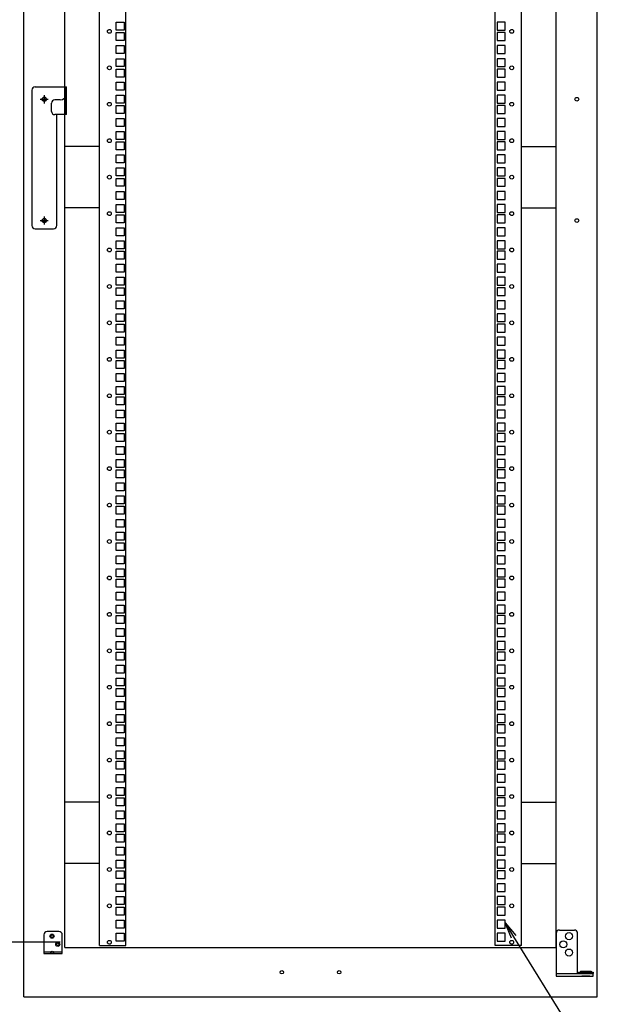
# Model space of a CAD drawing. Extents: x 7054 to 15454, y 90 to 6383.
# Drawn here: x 12655 to 13360, y 1504 to 2705 of the extents above; entities that cross this region are included whole.
import ezdxf

# ---------------------------------------------------------------- set-up
doc = ezdxf.new("R2010")
doc.units = 0
doc.layers.get('0').update_dxf_attribs({"linetype": 'CONTINUOUS'})

msp = doc.modelspace()

# ---------------------------------------------------------------- linework, layer by layer
at = {"ltscale": 20}
msp.add_line((12659.5, 1512.8), (12659.5, 3512.8), dxfattribs=at)
for p, q in [((13359.5, 1512.8), (13359.5, 3512.8)), ((12709.5, 1572.8), (12709.5, 3452.8)), ((12752, 1575.3), (12752, 3450.3)), ((12784, 1575.3), (12784, 3450.3)), ((13235, 1575.3), (13235, 3450.3)), ((13267, 1575.3), (13267, 3450.3)), ((13309.5, 1572.8), (13309.5, 3452.8)), ((12669.5, 2618.8), (12669.5, 2453.8)), ((12673.5, 2622.8), (12711.8, 2622.8)), ((12709.5, 2622.8), (12709.5, 2589)), ((12711.8, 2589), (12711.8, 2622.8)), ((12679.5, 2607.8), (12689.5, 2607.8)), ((12684.5, 2612.8), (12684.5, 2602.8)), ((12703.8, 2607), (12697.3, 2607)), ((12693.3, 2593), (12693.3, 2603)), ((12711.8, 2589), (12697.3, 2589)), ((12699.9, 2453.8), (12699.9, 2589)), ((12752, 2550.3), (12709.5, 2550.3)), ((12752, 2475.3), (12752, 2550.3)), ((13267, 2475.3), (13267, 2550.3)), ((13267, 2550.3), (13309.5, 2550.3)), ((12752, 2475.3), (12709.5, 2475.3)), ((13267, 2475.3), (13309.5, 2475.3)), ((12684.5, 2464.8), (12684.5, 2454.8)), ((12679.5, 2459.8), (12689.5, 2459.8)), ((12673.5, 2449.8), (12695.9, 2449.8)), ((12752, 1750.3), (12709.5, 1750.3)), ((12752, 1675.3), (12752, 1750.3)), ((13267, 1750.3), (13309.5, 1750.3)), ((13267, 1675.3), (13267, 1750.3)), ((12752, 1675.3), (12709.5, 1675.3)), ((13267, 1675.3), (13309.5, 1675.3)), ((13254.6, 1584.2), (13246.9, 1603)), ((13246.9, 1603), (13260.2, 1587.8)), ((13246.9, 1603), (13257.4, 1586)), ((12684, 1588.5), (12684, 1565.5)), ((12702.5, 1592.5), (12688, 1592.5)), ((12706.5, 1565.5), (12706.5, 1588.5)), ((13257.4, 1586), (13342.4, 1448.3)), ((13309.5, 1590.3), (13309.5, 1538.2)), ((13313.5, 1594.3), (13331.5, 1594.3)), ((13335.5, 1541.4), (13335.5, 1590.3)), ((12704, 1579.3), (12537.1, 1579.3)), ((12752, 1575.3), (12784, 1575.3)), ((13267, 1575.3), (13235, 1575.3)), ((12684, 1567.8), (12706.5, 1567.8)), ((12684, 1565.5), (12706.5, 1565.5)), ((12709.5, 1572.8), (13309.5, 1572.8)), ((13309.5, 1541.4), (13354.5, 1541.4)), ((13309.5, 1538.2), (13354.5, 1538.2)), ((13336.5, 1541.4), (13336.5, 1543)), ((13336.5, 1543), (13354.5, 1543)), ((13354.5, 1541.4), (13336.5, 1541.4)), ((13339, 1544), (13352, 1544)), ((13339, 1544), (13339, 1543)), ((13339, 1543), (13352, 1543)), ((13340.5, 1538.2), (13340.5, 1538)), ((13350.5, 1538), (13340.5, 1538)), ((13350.5, 1538.2), (13350.5, 1538)), ((13352, 1544), (13352, 1543)), ((13354.5, 1543), (13354.5, 1541.4)), ((13354.5, 1538.2), (13354.5, 1541.4)), ((12659.5, 1512.8), (13359.5, 1512.8))]:
    msp.add_line(p, q)
at = {"ltscale": 6}
for p, q in [((12772.2, 2692.1), (12772.2, 2701.8)), ((12772.2, 2701.8), (12781.9, 2701.8)), ((12781.9, 2692.1), (12772.2, 2692.1)), ((12781.9, 2701.8), (12781.9, 2692.1)), ((13237.2, 2701.8), (13237.2, 2692.1)), ((13246.9, 2701.8), (13237.2, 2701.8)), ((13237.2, 2692.1), (13246.9, 2692.1)), ((13246.9, 2692.1), (13246.9, 2701.8)), ((12772.2, 2679.4), (12772.2, 2689.1)), ((12772.2, 2689.1), (12781.9, 2689.1)), ((12781.9, 2679.4), (12772.2, 2679.4)), ((12781.9, 2689.1), (12781.9, 2679.4)), ((13246.9, 2689.1), (13237.2, 2689.1)), ((13237.2, 2689.1), (13237.2, 2679.4)), ((13237.2, 2679.4), (13246.9, 2679.4)), ((13246.9, 2679.4), (13246.9, 2689.1)), ((12772.2, 2673.2), (12781.9, 2673.2)), ((12772.2, 2663.5), (12772.2, 2673.2)), ((12781.9, 2673.2), (12781.9, 2663.5)), ((13246.9, 2673.2), (13237.2, 2673.2)), ((13237.2, 2673.2), (13237.2, 2663.5)), ((13246.9, 2663.5), (13246.9, 2673.2)), ((12781.9, 2663.5), (12772.2, 2663.5)), ((12772.2, 2647.6), (12772.2, 2657.3)), ((12772.2, 2657.3), (12781.9, 2657.3)), ((12781.9, 2657.3), (12781.9, 2647.6)), ((13237.2, 2663.5), (13246.9, 2663.5)), ((13237.2, 2657.3), (13237.2, 2647.6)), ((13246.9, 2657.3), (13237.2, 2657.3)), ((13246.9, 2647.6), (13246.9, 2657.3)), ((12781.9, 2647.6), (12772.2, 2647.6)), ((12772.2, 2644.6), (12781.9, 2644.6)), ((12772.2, 2634.9), (12772.2, 2644.6)), ((12781.9, 2644.6), (12781.9, 2634.9)), ((13237.2, 2647.6), (13246.9, 2647.6)), ((13246.9, 2644.6), (13237.2, 2644.6)), ((13237.2, 2644.6), (13237.2, 2634.9)), ((13246.9, 2634.9), (13246.9, 2644.6)), ((12781.9, 2634.9), (12772.2, 2634.9)), ((13237.2, 2634.9), (13246.9, 2634.9)), ((12772.2, 2628.7), (12781.9, 2628.7)), ((12772.2, 2619), (12772.2, 2628.7)), ((12781.9, 2619), (12772.2, 2619)), ((12781.9, 2628.7), (12781.9, 2619)), ((13246.9, 2628.7), (13237.2, 2628.7)), ((13237.2, 2628.7), (13237.2, 2619)), ((13237.2, 2619), (13246.9, 2619)), ((13246.9, 2619), (13246.9, 2628.7)), ((12772.2, 2603.2), (12772.2, 2612.9)), ((12772.2, 2612.9), (12781.9, 2612.9)), ((12781.9, 2612.9), (12781.9, 2603.2)), ((13237.2, 2612.9), (13237.2, 2603.2)), ((13246.9, 2612.9), (13237.2, 2612.9)), ((13246.9, 2603.2), (13246.9, 2612.9)), ((12781.9, 2603.2), (12772.2, 2603.2)), ((12772.2, 2600.2), (12781.9, 2600.2)), ((12772.2, 2590.5), (12772.2, 2600.2)), ((12781.9, 2600.2), (12781.9, 2590.5)), ((13237.2, 2603.2), (13246.9, 2603.2)), ((13246.9, 2600.2), (13237.2, 2600.2)), ((13237.2, 2600.2), (13237.2, 2590.5)), ((13246.9, 2590.5), (13246.9, 2600.2)), ((12781.9, 2590.5), (12772.2, 2590.5)), ((12772.2, 2574.6), (12772.2, 2584.3)), ((12772.2, 2584.3), (12781.9, 2584.3)), ((12781.9, 2584.3), (12781.9, 2574.6)), ((13237.2, 2590.5), (13246.9, 2590.5)), ((13246.9, 2584.3), (13237.2, 2584.3)), ((13237.2, 2584.3), (13237.2, 2574.6)), ((13246.9, 2574.6), (13246.9, 2584.3)), ((12781.9, 2574.6), (12772.2, 2574.6)), ((13237.2, 2574.6), (13246.9, 2574.6)), ((12772.2, 2558.7), (12772.2, 2568.4)), ((12772.2, 2568.4), (12781.9, 2568.4)), ((12781.9, 2558.7), (12772.2, 2558.7)), ((12781.9, 2568.4), (12781.9, 2558.7)), ((13237.2, 2568.4), (13237.2, 2558.7)), ((13246.9, 2568.4), (13237.2, 2568.4)), ((13237.2, 2558.7), (13246.9, 2558.7)), ((13246.9, 2558.7), (13246.9, 2568.4)), ((12772.2, 2555.7), (12781.9, 2555.7)), ((12772.2, 2546), (12772.2, 2555.7)), ((12781.9, 2555.7), (12781.9, 2546)), ((13246.9, 2555.7), (13237.2, 2555.7)), ((13237.2, 2555.7), (13237.2, 2546)), ((13246.9, 2546), (13246.9, 2555.7)), ((12781.9, 2546), (12772.2, 2546)), ((12772.2, 2530.1), (12772.2, 2539.8)), ((12772.2, 2539.8), (12781.9, 2539.8)), ((12781.9, 2539.8), (12781.9, 2530.1)), ((13237.2, 2546), (13246.9, 2546)), ((13246.9, 2539.8), (13237.2, 2539.8)), ((13237.2, 2539.8), (13237.2, 2530.1)), ((13246.9, 2530.1), (13246.9, 2539.8)), ((12781.9, 2530.1), (12772.2, 2530.1)), ((12772.2, 2524), (12781.9, 2524)), ((12772.2, 2514.3), (12772.2, 2524)), ((12781.9, 2524), (12781.9, 2514.3)), ((13237.2, 2530.1), (13246.9, 2530.1)), ((13246.9, 2524), (13237.2, 2524)), ((13237.2, 2524), (13237.2, 2514.3)), ((13246.9, 2514.3), (13246.9, 2524)), ((12781.9, 2514.3), (12772.2, 2514.3)), ((12772.2, 2501.6), (12772.2, 2511.3)), ((12772.2, 2511.3), (12781.9, 2511.3)), ((12781.9, 2511.3), (12781.9, 2501.6)), ((13237.2, 2514.3), (13246.9, 2514.3)), ((13246.9, 2511.3), (13237.2, 2511.3)), ((13237.2, 2511.3), (13237.2, 2501.6)), ((13246.9, 2501.6), (13246.9, 2511.3)), ((12781.9, 2501.6), (12772.2, 2501.6)), ((13237.2, 2501.6), (13246.9, 2501.6)), ((12772.2, 2495.4), (12781.9, 2495.4)), ((12772.2, 2485.7), (12772.2, 2495.4)), ((12781.9, 2495.4), (12781.9, 2485.7)), ((13246.9, 2495.4), (13237.2, 2495.4)), ((13237.2, 2495.4), (13237.2, 2485.7)), ((13246.9, 2485.7), (13246.9, 2495.4)), ((12781.9, 2485.7), (12772.2, 2485.7)), ((12772.2, 2479.5), (12781.9, 2479.5)), ((12772.2, 2469.8), (12772.2, 2479.5)), ((12781.9, 2479.5), (12781.9, 2469.8)), ((13237.2, 2485.7), (13246.9, 2485.7)), ((13246.9, 2479.5), (13237.2, 2479.5)), ((13237.2, 2479.5), (13237.2, 2469.8)), ((13246.9, 2469.8), (13246.9, 2479.5)), ((12781.9, 2469.8), (12772.2, 2469.8)), ((12772.2, 2457.1), (12772.2, 2466.8)), ((12772.2, 2466.8), (12781.9, 2466.8)), ((12781.9, 2466.8), (12781.9, 2457.1)), ((13237.2, 2469.8), (13246.9, 2469.8)), ((13246.9, 2466.8), (13237.2, 2466.8)), ((13237.2, 2466.8), (13237.2, 2457.1)), ((13246.9, 2457.1), (13246.9, 2466.8)), ((12781.9, 2457.1), (12772.2, 2457.1)), ((12772.2, 2441.2), (12772.2, 2450.9)), ((12772.2, 2450.9), (12781.9, 2450.9)), ((12781.9, 2450.9), (12781.9, 2441.2)), ((13237.2, 2457.1), (13246.9, 2457.1)), ((13246.9, 2450.9), (13237.2, 2450.9)), ((13237.2, 2450.9), (13237.2, 2441.2)), ((13246.9, 2441.2), (13246.9, 2450.9)), ((12781.9, 2441.2), (12772.2, 2441.2)), ((13237.2, 2441.2), (13246.9, 2441.2)), ((12772.2, 2435.1), (12781.9, 2435.1)), ((12772.2, 2425.4), (12772.2, 2435.1)), ((12781.9, 2435.1), (12781.9, 2425.4)), ((13246.9, 2435.1), (13237.2, 2435.1)), ((13237.2, 2435.1), (13237.2, 2425.4)), ((13246.9, 2425.4), (13246.9, 2435.1)), ((12781.9, 2425.4), (12772.2, 2425.4)), ((12772.2, 2412.7), (12772.2, 2422.4)), ((12772.2, 2422.4), (12781.9, 2422.4)), ((12781.9, 2422.4), (12781.9, 2412.7)), ((13237.2, 2425.4), (13246.9, 2425.4)), ((13246.9, 2422.4), (13237.2, 2422.4)), ((13237.2, 2422.4), (13237.2, 2412.7)), ((13246.9, 2412.7), (13246.9, 2422.4)), ((12781.9, 2412.7), (12772.2, 2412.7)), ((12772.2, 2406.5), (12781.9, 2406.5)), ((12772.2, 2396.8), (12772.2, 2406.5)), ((12781.9, 2406.5), (12781.9, 2396.8)), ((13237.2, 2412.7), (13246.9, 2412.7)), ((13246.9, 2406.5), (13237.2, 2406.5)), ((13237.2, 2406.5), (13237.2, 2396.8)), ((13246.9, 2396.8), (13246.9, 2406.5)), ((12781.9, 2396.8), (12772.2, 2396.8)), ((12772.2, 2380.9), (12772.2, 2390.6)), ((12772.2, 2390.6), (12781.9, 2390.6)), ((12781.9, 2390.6), (12781.9, 2380.9)), ((13237.2, 2396.8), (13246.9, 2396.8)), ((13237.2, 2390.6), (13237.2, 2380.9)), ((13246.9, 2390.6), (13237.2, 2390.6)), ((13246.9, 2380.9), (13246.9, 2390.6)), ((12781.9, 2380.9), (12772.2, 2380.9)), ((13237.2, 2380.9), (13246.9, 2380.9)), ((12772.2, 2368.2), (12772.2, 2377.9)), ((12772.2, 2377.9), (12781.9, 2377.9)), ((12781.9, 2368.2), (12772.2, 2368.2)), ((12781.9, 2377.9), (12781.9, 2368.2)), ((13246.9, 2377.9), (13237.2, 2377.9)), ((13237.2, 2377.9), (13237.2, 2368.2)), ((13237.2, 2368.2), (13246.9, 2368.2)), ((13246.9, 2368.2), (13246.9, 2377.9)), ((12772.2, 2362), (12781.9, 2362)), ((12772.2, 2352.3), (12772.2, 2362)), ((12781.9, 2362), (12781.9, 2352.3)), ((13246.9, 2362), (13237.2, 2362)), ((13237.2, 2362), (13237.2, 2352.3)), ((13246.9, 2352.3), (13246.9, 2362)), ((12781.9, 2352.3), (12772.2, 2352.3)), ((12772.2, 2336.5), (12772.2, 2346.2)), ((12772.2, 2346.2), (12781.9, 2346.2)), ((12781.9, 2346.2), (12781.9, 2336.5)), ((13237.2, 2352.3), (13246.9, 2352.3)), ((13237.2, 2346.2), (13237.2, 2336.5)), ((13246.9, 2346.2), (13237.2, 2346.2)), ((13246.9, 2336.5), (13246.9, 2346.2)), ((12781.9, 2336.5), (12772.2, 2336.5)), ((12772.2, 2333.5), (12781.9, 2333.5)), ((12772.2, 2323.8), (12772.2, 2333.5)), ((12781.9, 2333.5), (12781.9, 2323.8)), ((13237.2, 2336.5), (13246.9, 2336.5)), ((13246.9, 2333.5), (13237.2, 2333.5)), ((13237.2, 2333.5), (13237.2, 2323.8)), ((13246.9, 2323.8), (13246.9, 2333.5)), ((12781.9, 2323.8), (12772.2, 2323.8)), ((13237.2, 2323.8), (13246.9, 2323.8)), ((12772.2, 2307.9), (12772.2, 2317.6)), ((12772.2, 2317.6), (12781.9, 2317.6)), ((12781.9, 2307.9), (12772.2, 2307.9)), ((12781.9, 2317.6), (12781.9, 2307.9)), ((13246.9, 2317.6), (13237.2, 2317.6)), ((13237.2, 2317.6), (13237.2, 2307.9)), ((13237.2, 2307.9), (13246.9, 2307.9)), ((13246.9, 2307.9), (13246.9, 2317.6)), ((12772.2, 2292), (12772.2, 2301.7)), ((12772.2, 2301.7), (12781.9, 2301.7)), ((12781.9, 2301.7), (12781.9, 2292)), ((13237.2, 2301.7), (13237.2, 2292)), ((13246.9, 2301.7), (13237.2, 2301.7)), ((13246.9, 2292), (13246.9, 2301.7)), ((12781.9, 2292), (12772.2, 2292)), ((12772.2, 2279.3), (12772.2, 2289)), ((12772.2, 2289), (12781.9, 2289)), ((12781.9, 2289), (12781.9, 2279.3)), ((13237.2, 2292), (13246.9, 2292)), ((13237.2, 2289), (13237.2, 2279.3)), ((13246.9, 2289), (13237.2, 2289)), ((13246.9, 2279.3), (13246.9, 2289)), ((12781.9, 2279.3), (12772.2, 2279.3)), ((12772.2, 2263.4), (12772.2, 2273.1)), ((12772.2, 2273.1), (12781.9, 2273.1)), ((12781.9, 2273.1), (12781.9, 2263.4)), ((13237.2, 2279.3), (13246.9, 2279.3)), ((13246.9, 2273.1), (13237.2, 2273.1)), ((13237.2, 2273.1), (13237.2, 2263.4)), ((13246.9, 2263.4), (13246.9, 2273.1)), ((12781.9, 2263.4), (12772.2, 2263.4)), ((13237.2, 2263.4), (13246.9, 2263.4)), ((12772.2, 2247.6), (12772.2, 2257.3)), ((12772.2, 2257.3), (12781.9, 2257.3)), ((12781.9, 2247.6), (12772.2, 2247.6)), ((12781.9, 2257.3), (12781.9, 2247.6)), ((13237.2, 2257.3), (13237.2, 2247.6)), ((13246.9, 2257.3), (13237.2, 2257.3)), ((13237.2, 2247.6), (13246.9, 2247.6)), ((13246.9, 2247.6), (13246.9, 2257.3)), ((12772.2, 2244.6), (12781.9, 2244.6)), ((12772.2, 2234.9), (12772.2, 2244.6)), ((12781.9, 2234.9), (12772.2, 2234.9)), ((12781.9, 2244.6), (12781.9, 2234.9)), ((13246.9, 2244.6), (13237.2, 2244.6)), ((13237.2, 2244.6), (13237.2, 2234.9)), ((13237.2, 2234.9), (13246.9, 2234.9)), ((13246.9, 2234.9), (13246.9, 2244.6)), ((12772.2, 2219), (12772.2, 2228.7)), ((12772.2, 2228.7), (12781.9, 2228.7)), ((12781.9, 2228.7), (12781.9, 2219)), ((13246.9, 2228.7), (13237.2, 2228.7)), ((13237.2, 2228.7), (13237.2, 2219)), ((13246.9, 2219), (13246.9, 2228.7)), ((12781.9, 2219), (12772.2, 2219)), ((12772.2, 2212.8), (12781.9, 2212.8)), ((12772.2, 2203.1), (12772.2, 2212.8)), ((12781.9, 2212.8), (12781.9, 2203.1)), ((13237.2, 2219), (13246.9, 2219)), ((13246.9, 2212.8), (13237.2, 2212.8)), ((13237.2, 2212.8), (13237.2, 2203.1)), ((13246.9, 2203.1), (13246.9, 2212.8)), ((12781.9, 2203.1), (12772.2, 2203.1)), ((12772.2, 2190.4), (12772.2, 2200.1)), ((12772.2, 2200.1), (12781.9, 2200.1)), ((12781.9, 2200.1), (12781.9, 2190.4)), ((13237.2, 2203.1), (13246.9, 2203.1)), ((13246.9, 2200.1), (13237.2, 2200.1)), ((13237.2, 2200.1), (13237.2, 2190.4)), ((13246.9, 2190.4), (13246.9, 2200.1)), ((12781.9, 2190.4), (12772.2, 2190.4)), ((13237.2, 2190.4), (13246.9, 2190.4)), ((12772.2, 2174.5), (12772.2, 2184.2)), ((12772.2, 2184.2), (12781.9, 2184.2)), ((12781.9, 2174.5), (12772.2, 2174.5)), ((12781.9, 2184.2), (12781.9, 2174.5)), ((13246.9, 2184.2), (13237.2, 2184.2)), ((13237.2, 2184.2), (13237.2, 2174.5)), ((13237.2, 2174.5), (13246.9, 2174.5)), ((13246.9, 2174.5), (13246.9, 2184.2)), ((12772.2, 2168.4), (12781.9, 2168.4)), ((12772.2, 2158.7), (12772.2, 2168.4)), ((12781.9, 2168.4), (12781.9, 2158.7)), ((13246.9, 2168.4), (13237.2, 2168.4)), ((13237.2, 2168.4), (13237.2, 2158.7)), ((13246.9, 2158.7), (13246.9, 2168.4)), ((12781.9, 2158.7), (12772.2, 2158.7)), ((12772.2, 2146), (12772.2, 2155.7)), ((12772.2, 2155.7), (12781.9, 2155.7)), ((12781.9, 2155.7), (12781.9, 2146)), ((13237.2, 2158.7), (13246.9, 2158.7)), ((13246.9, 2155.7), (13237.2, 2155.7)), ((13237.2, 2155.7), (13237.2, 2146)), ((13246.9, 2146), (13246.9, 2155.7)), ((12781.9, 2146), (12772.2, 2146)), ((12772.2, 2130.1), (12772.2, 2139.8)), ((12772.2, 2139.8), (12781.9, 2139.8)), ((12781.9, 2139.8), (12781.9, 2130.1)), ((13237.2, 2146), (13246.9, 2146)), ((13246.9, 2139.8), (13237.2, 2139.8)), ((13237.2, 2139.8), (13237.2, 2130.1)), ((13246.9, 2130.1), (13246.9, 2139.8)), ((12781.9, 2130.1), (12772.2, 2130.1)), ((13237.2, 2130.1), (13246.9, 2130.1)), ((12772.2, 2123.9), (12781.9, 2123.9)), ((12772.2, 2114.2), (12772.2, 2123.9)), ((12781.9, 2114.2), (12772.2, 2114.2)), ((12781.9, 2123.9), (12781.9, 2114.2)), ((13246.9, 2123.9), (13237.2, 2123.9)), ((13237.2, 2123.9), (13237.2, 2114.2)), ((13237.2, 2114.2), (13246.9, 2114.2)), ((13246.9, 2114.2), (13246.9, 2123.9)), ((12772.2, 2101.5), (12772.2, 2111.2)), ((12772.2, 2111.2), (12781.9, 2111.2)), ((12781.9, 2111.2), (12781.9, 2101.5)), ((13246.9, 2111.2), (13237.2, 2111.2)), ((13237.2, 2111.2), (13237.2, 2101.5)), ((13246.9, 2101.5), (13246.9, 2111.2)), ((12781.9, 2101.5), (12772.2, 2101.5)), ((12772.2, 2095.3), (12781.9, 2095.3)), ((12772.2, 2085.6), (12772.2, 2095.3)), ((12781.9, 2095.3), (12781.9, 2085.6)), ((13237.2, 2101.5), (13246.9, 2101.5)), ((13246.9, 2095.3), (13237.2, 2095.3)), ((13237.2, 2095.3), (13237.2, 2085.6)), ((13246.9, 2085.6), (13246.9, 2095.3)), ((12781.9, 2085.6), (12772.2, 2085.6)), ((12772.2, 2069.8), (12772.2, 2079.5)), ((12772.2, 2079.5), (12781.9, 2079.5)), ((12781.9, 2079.5), (12781.9, 2069.8)), ((13237.2, 2085.6), (13246.9, 2085.6)), ((13237.2, 2079.5), (13237.2, 2069.8)), ((13246.9, 2079.5), (13237.2, 2079.5)), ((13246.9, 2069.8), (13246.9, 2079.5)), ((12781.9, 2069.8), (12772.2, 2069.8)), ((12772.2, 2057.1), (12772.2, 2066.8)), ((12772.2, 2066.8), (12781.9, 2066.8)), ((12781.9, 2066.8), (12781.9, 2057.1)), ((13237.2, 2069.8), (13246.9, 2069.8)), ((13246.9, 2066.8), (13237.2, 2066.8)), ((13237.2, 2066.8), (13237.2, 2057.1)), ((13246.9, 2057.1), (13246.9, 2066.8)), ((12781.9, 2057.1), (12772.2, 2057.1)), ((13237.2, 2057.1), (13246.9, 2057.1)), ((12772.2, 2050.9), (12781.9, 2050.9)), ((12772.2, 2041.2), (12772.2, 2050.9)), ((12781.9, 2050.9), (12781.9, 2041.2)), ((13246.9, 2050.9), (13237.2, 2050.9)), ((13237.2, 2050.9), (13237.2, 2041.2)), ((13246.9, 2041.2), (13246.9, 2050.9)), ((12781.9, 2041.2), (12772.2, 2041.2)), ((12772.2, 2025.3), (12772.2, 2035)), ((12772.2, 2035), (12781.9, 2035)), ((12781.9, 2035), (12781.9, 2025.3)), ((13237.2, 2041.2), (13246.9, 2041.2)), ((13237.2, 2035), (13237.2, 2025.3)), ((13246.9, 2035), (13237.2, 2035)), ((13246.9, 2025.3), (13246.9, 2035)), ((12781.9, 2025.3), (12772.2, 2025.3)), ((12772.2, 2022.3), (12781.9, 2022.3)), ((12772.2, 2012.6), (12772.2, 2022.3)), ((12781.9, 2022.3), (12781.9, 2012.6)), ((13237.2, 2025.3), (13246.9, 2025.3)), ((13246.9, 2022.3), (13237.2, 2022.3)), ((13237.2, 2022.3), (13237.2, 2012.6)), ((13246.9, 2012.6), (13246.9, 2022.3)), ((12781.9, 2012.6), (12772.2, 2012.6)), ((12772.2, 1996.7), (12772.2, 2006.4)), ((12772.2, 2006.4), (12781.9, 2006.4)), ((12781.9, 2006.4), (12781.9, 1996.7)), ((13237.2, 2012.6), (13246.9, 2012.6)), ((13246.9, 2006.4), (13237.2, 2006.4)), ((13237.2, 2006.4), (13237.2, 1996.7)), ((13246.9, 1996.7), (13246.9, 2006.4)), ((12781.9, 1996.7), (12772.2, 1996.7)), ((13237.2, 1996.7), (13246.9, 1996.7)), ((12772.2, 1980.9), (12772.2, 1990.6)), ((12772.2, 1990.6), (12781.9, 1990.6)), ((12781.9, 1990.6), (12781.9, 1980.9)), ((13237.2, 1990.6), (13237.2, 1980.9)), ((13246.9, 1990.6), (13237.2, 1990.6)), ((13246.9, 1980.9), (13246.9, 1990.6)), ((12781.9, 1980.9), (12772.2, 1980.9)), ((12772.2, 1977.9), (12781.9, 1977.9)), ((12772.2, 1968.2), (12772.2, 1977.9)), ((12781.9, 1977.9), (12781.9, 1968.2)), ((13237.2, 1980.9), (13246.9, 1980.9)), ((13246.9, 1977.9), (13237.2, 1977.9)), ((13237.2, 1977.9), (13237.2, 1968.2)), ((13246.9, 1968.2), (13246.9, 1977.9)), ((12781.9, 1968.2), (12772.2, 1968.2)), ((12772.2, 1952.3), (12772.2, 1962)), ((12772.2, 1962), (12781.9, 1962)), ((12781.9, 1962), (12781.9, 1952.3)), ((13237.2, 1968.2), (13246.9, 1968.2)), ((13246.9, 1962), (13237.2, 1962)), ((13237.2, 1962), (13237.2, 1952.3)), ((13246.9, 1952.3), (13246.9, 1962)), ((12781.9, 1952.3), (12772.2, 1952.3)), ((12772.2, 1936.4), (12772.2, 1946.1)), ((12772.2, 1946.1), (12781.9, 1946.1)), ((12781.9, 1946.1), (12781.9, 1936.4)), ((13237.2, 1952.3), (13246.9, 1952.3)), ((13237.2, 1946.1), (13237.2, 1936.4)), ((13246.9, 1946.1), (13237.2, 1946.1)), ((13246.9, 1936.4), (13246.9, 1946.1)), ((12781.9, 1936.4), (12772.2, 1936.4)), ((13237.2, 1936.4), (13246.9, 1936.4)), ((12772.2, 1933.4), (12781.9, 1933.4)), ((12772.2, 1923.7), (12772.2, 1933.4)), ((12781.9, 1923.7), (12772.2, 1923.7)), ((12781.9, 1933.4), (12781.9, 1923.7)), ((13246.9, 1933.4), (13237.2, 1933.4)), ((13237.2, 1933.4), (13237.2, 1923.7)), ((13237.2, 1923.7), (13246.9, 1923.7)), ((13246.9, 1923.7), (13246.9, 1933.4)), ((12772.2, 1917.5), (12781.9, 1917.5)), ((12772.2, 1907.8), (12772.2, 1917.5)), ((12781.9, 1917.5), (12781.9, 1907.8)), ((13246.9, 1917.5), (13237.2, 1917.5)), ((13237.2, 1917.5), (13237.2, 1907.8)), ((13246.9, 1907.8), (13246.9, 1917.5)), ((12781.9, 1907.8), (12772.2, 1907.8)), ((12772.2, 1901.7), (12781.9, 1901.7)), ((12772.2, 1892), (12772.2, 1901.7)), ((12781.9, 1901.7), (12781.9, 1892)), ((13237.2, 1907.8), (13246.9, 1907.8)), ((13246.9, 1901.7), (13237.2, 1901.7)), ((13237.2, 1901.7), (13237.2, 1892)), ((13246.9, 1892), (13246.9, 1901.7)), ((12781.9, 1892), (12772.2, 1892)), ((12772.2, 1879.3), (12772.2, 1889)), ((12772.2, 1889), (12781.9, 1889)), ((12781.9, 1889), (12781.9, 1879.3)), ((13237.2, 1892), (13246.9, 1892)), ((13246.9, 1889), (13237.2, 1889)), ((13237.2, 1889), (13237.2, 1879.3)), ((13246.9, 1879.3), (13246.9, 1889)), ((12781.9, 1879.3), (12772.2, 1879.3)), ((13237.2, 1879.3), (13246.9, 1879.3)), ((12772.2, 1863.4), (12772.2, 1873.1)), ((12772.2, 1873.1), (12781.9, 1873.1)), ((12781.9, 1863.4), (12772.2, 1863.4)), ((12781.9, 1873.1), (12781.9, 1863.4)), ((13246.9, 1873.1), (13237.2, 1873.1)), ((13237.2, 1873.1), (13237.2, 1863.4)), ((13237.2, 1863.4), (13246.9, 1863.4)), ((13246.9, 1863.4), (13246.9, 1873.1)), ((12772.2, 1857.2), (12781.9, 1857.2)), ((12772.2, 1847.5), (12772.2, 1857.2)), ((12781.9, 1857.2), (12781.9, 1847.5)), ((13246.9, 1857.2), (13237.2, 1857.2)), ((13237.2, 1857.2), (13237.2, 1847.5)), ((13246.9, 1847.5), (13246.9, 1857.2)), ((12781.9, 1847.5), (12772.2, 1847.5)), ((12772.2, 1834.8), (12772.2, 1844.5)), ((12772.2, 1844.5), (12781.9, 1844.5)), ((12781.9, 1844.5), (12781.9, 1834.8)), ((13237.2, 1847.5), (13246.9, 1847.5)), ((13246.9, 1844.5), (13237.2, 1844.5)), ((13237.2, 1844.5), (13237.2, 1834.8)), ((13246.9, 1834.8), (13246.9, 1844.5)), ((12781.9, 1834.8), (12772.2, 1834.8)), ((12772.2, 1828.6), (12781.9, 1828.6)), ((12772.2, 1818.9), (12772.2, 1828.6)), ((12781.9, 1828.6), (12781.9, 1818.9)), ((13237.2, 1834.8), (13246.9, 1834.8)), ((13246.9, 1828.6), (13237.2, 1828.6)), ((13237.2, 1828.6), (13237.2, 1818.9)), ((13246.9, 1818.9), (13246.9, 1828.6)), ((12781.9, 1818.9), (12772.2, 1818.9)), ((13237.2, 1818.9), (13246.9, 1818.9)), ((12772.2, 1812.8), (12781.9, 1812.8)), ((12772.2, 1803.1), (12772.2, 1812.8)), ((12781.9, 1803.1), (12772.2, 1803.1)), ((12781.9, 1812.8), (12781.9, 1803.1)), ((13246.9, 1812.8), (13237.2, 1812.8)), ((13237.2, 1812.8), (13237.2, 1803.1)), ((13237.2, 1803.1), (13246.9, 1803.1)), ((13246.9, 1803.1), (13246.9, 1812.8)), ((12772.2, 1790.4), (12772.2, 1800.1)), ((12772.2, 1800.1), (12781.9, 1800.1)), ((12781.9, 1790.4), (12772.2, 1790.4)), ((12781.9, 1800.1), (12781.9, 1790.4)), ((13246.9, 1800.1), (13237.2, 1800.1)), ((13237.2, 1800.1), (13237.2, 1790.4)), ((13237.2, 1790.4), (13246.9, 1790.4)), ((13246.9, 1790.4), (13246.9, 1800.1)), ((12772.2, 1784.2), (12781.9, 1784.2)), ((12772.2, 1774.5), (12772.2, 1784.2)), ((12781.9, 1784.2), (12781.9, 1774.5)), ((13246.9, 1784.2), (13237.2, 1784.2)), ((13237.2, 1784.2), (13237.2, 1774.5)), ((13246.9, 1774.5), (13246.9, 1784.2)), ((12781.9, 1774.5), (12772.2, 1774.5)), ((12772.2, 1758.6), (12772.2, 1768.3)), ((12772.2, 1768.3), (12781.9, 1768.3)), ((12781.9, 1768.3), (12781.9, 1758.6)), ((13237.2, 1774.5), (13246.9, 1774.5)), ((13237.2, 1768.3), (13237.2, 1758.6)), ((13246.9, 1768.3), (13237.2, 1768.3)), ((13246.9, 1758.6), (13246.9, 1768.3)), ((12781.9, 1758.6), (12772.2, 1758.6)), ((12772.2, 1745.9), (12772.2, 1755.6)), ((12772.2, 1755.6), (12781.9, 1755.6)), ((12781.9, 1755.6), (12781.9, 1745.9)), ((13237.2, 1758.6), (13246.9, 1758.6)), ((13246.9, 1755.6), (13237.2, 1755.6)), ((13237.2, 1755.6), (13237.2, 1745.9)), ((13246.9, 1745.9), (13246.9, 1755.6)), ((12781.9, 1745.9), (12772.2, 1745.9)), ((13237.2, 1745.9), (13246.9, 1745.9)), ((12772.2, 1739.7), (12781.9, 1739.7)), ((12772.2, 1730), (12772.2, 1739.7)), ((12781.9, 1730), (12772.2, 1730)), ((12781.9, 1739.7), (12781.9, 1730)), ((13246.9, 1739.7), (13237.2, 1739.7)), ((13237.2, 1739.7), (13237.2, 1730)), ((13237.2, 1730), (13246.9, 1730)), ((13246.9, 1730), (13246.9, 1739.7)), ((12772.2, 1714.2), (12772.2, 1723.9)), ((12772.2, 1723.9), (12781.9, 1723.9)), ((12781.9, 1723.9), (12781.9, 1714.2)), ((13237.2, 1723.9), (13237.2, 1714.2)), ((13246.9, 1723.9), (13237.2, 1723.9)), ((13246.9, 1714.2), (13246.9, 1723.9)), ((12781.9, 1714.2), (12772.2, 1714.2)), ((12772.2, 1711.2), (12781.9, 1711.2)), ((12772.2, 1701.5), (12772.2, 1711.2)), ((12781.9, 1711.2), (12781.9, 1701.5)), ((13237.2, 1714.2), (13246.9, 1714.2)), ((13246.9, 1711.2), (13237.2, 1711.2)), ((13237.2, 1711.2), (13237.2, 1701.5)), ((13246.9, 1701.5), (13246.9, 1711.2)), ((12781.9, 1701.5), (12772.2, 1701.5)), ((12772.2, 1685.6), (12772.2, 1695.3)), ((12772.2, 1695.3), (12781.9, 1695.3)), ((12781.9, 1695.3), (12781.9, 1685.6)), ((13237.2, 1701.5), (13246.9, 1701.5)), ((13246.9, 1695.3), (13237.2, 1695.3)), ((13237.2, 1695.3), (13237.2, 1685.6)), ((13246.9, 1685.6), (13246.9, 1695.3)), ((12781.9, 1685.6), (12772.2, 1685.6)), ((13237.2, 1685.6), (13246.9, 1685.6)), ((12772.2, 1669.7), (12772.2, 1679.4)), ((12772.2, 1679.4), (12781.9, 1679.4)), ((12781.9, 1669.7), (12772.2, 1669.7)), ((12781.9, 1679.4), (12781.9, 1669.7)), ((13237.2, 1679.4), (13237.2, 1669.7)), ((13246.9, 1679.4), (13237.2, 1679.4)), ((13237.2, 1669.7), (13246.9, 1669.7)), ((13246.9, 1669.7), (13246.9, 1679.4)), ((12772.2, 1666.7), (12781.9, 1666.7)), ((12772.2, 1657), (12772.2, 1666.7)), ((12781.9, 1666.7), (12781.9, 1657)), ((13246.9, 1666.7), (13237.2, 1666.7)), ((13237.2, 1666.7), (13237.2, 1657)), ((13246.9, 1657), (13246.9, 1666.7)), ((12781.9, 1657), (12772.2, 1657)), ((12772.2, 1641.1), (12772.2, 1650.8)), ((12772.2, 1650.8), (12781.9, 1650.8)), ((12781.9, 1650.8), (12781.9, 1641.1)), ((13237.2, 1657), (13246.9, 1657)), ((13246.9, 1650.8), (13237.2, 1650.8)), ((13237.2, 1650.8), (13237.2, 1641.1)), ((13246.9, 1641.1), (13246.9, 1650.8)), ((12781.9, 1641.1), (12772.2, 1641.1)), ((12772.2, 1625.3), (12772.2, 1635)), ((12772.2, 1635), (12781.9, 1635)), ((12781.9, 1635), (12781.9, 1625.3)), ((13237.2, 1641.1), (13246.9, 1641.1)), ((13237.2, 1635), (13237.2, 1625.3)), ((13246.9, 1635), (13237.2, 1635)), ((13246.9, 1625.3), (13246.9, 1635)), ((12781.9, 1625.3), (12772.2, 1625.3)), ((12772.2, 1622.3), (12781.9, 1622.3)), ((12772.2, 1612.6), (12772.2, 1622.3)), ((12781.9, 1622.3), (12781.9, 1612.6)), ((13237.2, 1625.3), (13246.9, 1625.3)), ((13246.9, 1622.3), (13237.2, 1622.3)), ((13237.2, 1622.3), (13237.2, 1612.6)), ((13246.9, 1612.6), (13246.9, 1622.3)), ((12781.9, 1612.6), (12772.2, 1612.6)), ((13237.2, 1612.6), (13246.9, 1612.6)), ((12772.2, 1596.7), (12772.2, 1606.4)), ((12772.2, 1606.4), (12781.9, 1606.4)), ((12781.9, 1606.4), (12781.9, 1596.7)), ((13246.9, 1606.4), (13237.2, 1606.4)), ((13237.2, 1606.4), (13237.2, 1596.7)), ((13246.9, 1596.7), (13246.9, 1606.4)), ((12781.9, 1596.7), (12772.2, 1596.7)), ((12772.2, 1590.5), (12781.9, 1590.5)), ((12772.2, 1580.8), (12772.2, 1590.5)), ((12781.9, 1590.5), (12781.9, 1580.8)), ((13237.2, 1596.7), (13246.9, 1596.7)), ((13246.9, 1590.5), (13237.2, 1590.5)), ((13237.2, 1590.5), (13237.2, 1580.8)), ((13246.9, 1580.8), (13246.9, 1590.5)), ((12781.9, 1580.8), (12772.2, 1580.8)), ((13237.2, 1580.8), (13246.9, 1580.8))]:
    msp.add_line(p, q, dxfattribs=at)
for centre, radius in [((12764, 2690.6), 2.3), ((13255, 2690.6), 2.3), ((12764, 2646.1), 2.3), ((13255, 2646.1), 2.3), ((12684.5, 2607.8), 2.6), ((12684.5, 2607.8), 2.3), ((13334.5, 2607.8), 2.3), ((12764, 2601.7), 2.3), ((13255, 2601.7), 2.3), ((12764, 2557.2), 2.3), ((13255, 2557.2), 2.3), ((12764, 2512.8), 2.3), ((13255, 2512.8), 2.3), ((12764, 2468.3), 2.3), ((13255, 2468.3), 2.3), ((12684.5, 2459.8), 2.6), ((12684.5, 2459.8), 2.3), ((13334.5, 2459.8), 2.3), ((12764, 2423.9), 2.3), ((13255, 2423.9), 2.3), ((12764, 2379.4), 2.3), ((13255, 2379.4), 2.3), ((12764, 2335), 2.3), ((13255, 2335), 2.3), ((12764, 2290.5), 2.3), ((13255, 2290.5), 2.3), ((12764, 2246.1), 2.3), ((13255, 2246.1), 2.3), ((12764, 2201.6), 2.3), ((13255, 2201.6), 2.3), ((12764, 2157.2), 2.3), ((13255, 2157.2), 2.3), ((12764, 2112.7), 2.3), ((13255, 2112.7), 2.3), ((12764, 2068.3), 2.3), ((13255, 2068.3), 2.3), ((12764, 2023.8), 2.3), ((13255, 2023.8), 2.3), ((12764, 1979.4), 2.3), ((13255, 1979.4), 2.3), ((12764, 1934.9), 2.3), ((13255, 1934.9), 2.3), ((12764, 1890.5), 2.3), ((13255, 1890.5), 2.3), ((12764, 1846), 2.3), ((13255, 1846), 2.3), ((12764, 1801.6), 2.3), ((13255, 1801.6), 2.3), ((12764, 1757.1), 2.3), ((13255, 1757.1), 2.3), ((12764, 1712.7), 2.3), ((13255, 1712.7), 2.3), ((12764, 1668.2), 2.3), ((13255, 1668.2), 2.3), ((12764, 1623.8), 2.3), ((13255, 1623.8), 2.3), ((12694, 1586.8), 2.5), ((12694, 1586.8), 1.65), ((13325, 1586.8), 4.3), ((12701, 1576.8), 2.5), ((12701, 1576.8), 1.65), ((12764, 1579.3), 2.3), ((13255, 1579.3), 2.3), ((13318, 1576.8), 4.3), ((12694, 1566.8), 1.65), ((13325, 1566.8), 4.3), ((12974.5, 1542.8), 2.1), ((13044.5, 1542.8), 2.1)]:
    msp.add_circle(centre, radius)
for centre, radius, start, end in [((12673.5, 2618.8), 4, 90, 180), ((12697.3, 2603), 4, 90, 180), ((12703.8, 2615), 8, 270, 0), ((12697.3, 2593), 4, 180, 270), ((12673.5, 2453.8), 4, 180, 270), ((12695.9, 2453.8), 4, 270, 0), ((12688, 1588.5), 4, 90, 180), ((12702.5, 1588.5), 4, 0, 90), ((13313.5, 1590.3), 4, 90, 180), ((13331.5, 1590.3), 4, 0, 90)]:
    msp.add_arc(centre, radius, start, end)

doc.saveas('drawing.dxf')
